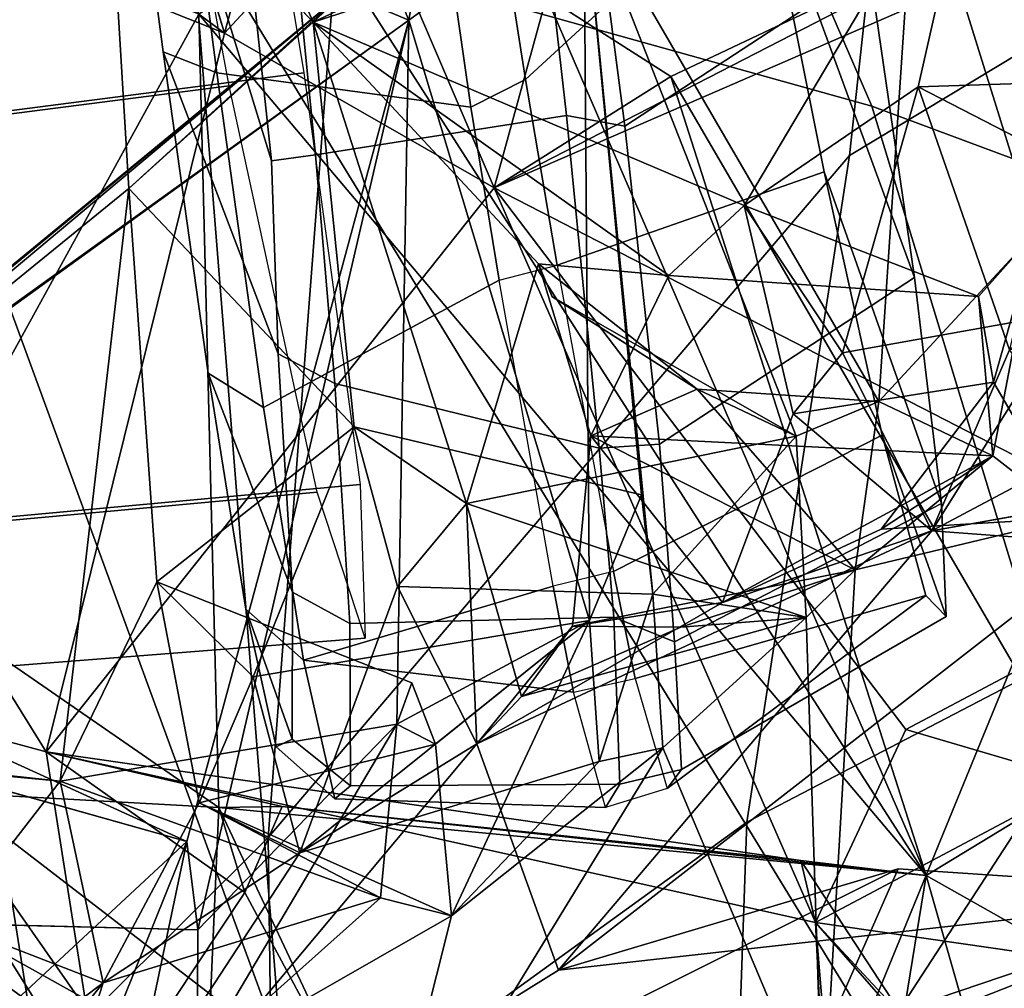
# Model space of a CAD drawing. Units: inches. Extents: x -14.5 to 10.7, y -12.9 to 12.9.
# Drawn here: x -6.8 to -6.2, y -7.5 to -6.8 of the extents above; entities that cross this region are included whole.
import ezdxf

# ---------------------------------------------------------------- set-up
doc = ezdxf.new("R2010")
doc.units = ezdxf.units.IN
doc.header["$MEASUREMENT"] = 0
for name, color, linetype in [('SEAT-BACK', 5, 'Continuous'), ('SEAT-BACKFABRIC', 5, 'Continuous'), ('SEAT-FABRICTRIM', 5, 'Continuous'), ('SEAT-FRAME', 5, 'Continuous'), ('SEAT-KNOBS', 5, 'Continuous')]:
    doc.layers.add(name, color=color, linetype=linetype)

msp = doc.modelspace()

# ---------------------------------------------------------------- linework, layer by layer
at = {"layer": 'SEAT-BACK'}
for points in [[(-6.74675, -6.70267, 30.00499), (-6.74675, -6.70267, 30.00499), (-6.94871, -6.52667, 30.44624), (-7.34363, -6.83565, 31.66635)], [(-6.68912, -6.81997, 20.76316), (-6.68912, -6.81997, 20.76316), (-6.89333, -7.19166, 19.99427), (-7.14821, -6.52491, 19.88296)], [(-6.67224, -6.83244, 20.97919), (-6.67224, -6.83244, 20.97919), (-6.61992, -6.6419, 21.22322), (-6.75803, -6.54853, 20.95905)], [(-6.50847, -6.56881, 29.30051), (-6.50847, -6.56881, 29.30051), (-6.61586, -6.67081, 29.6512), (-6.55091, -6.82388, 29.63961)], [(-6.55091, -6.82388, 29.63961), (-6.55091, -6.82388, 29.63961), (-6.43572, -6.74114, 29.25097), (-6.50847, -6.56881, 29.30051)], [(-6.7895, -7.30507, 20.43959), (-6.7895, -7.30507, 20.43959), (-6.67224, -6.83244, 20.97919), (-7.21685, -6.61553, 19.89773)], [(-6.67224, -6.83244, 20.97919), (-6.67224, -6.83244, 20.97919), (-6.68912, -6.81997, 20.76316), (-7.21685, -6.61553, 19.89773)], [(-6.7895, -7.30507, 20.43959), (-6.7895, -7.30507, 20.43959), (-7.21685, -6.61553, 19.89773), (-6.92146, -7.2694, 20.18282)], [(-6.21757, -6.71052, 28.58845), (-6.21757, -6.71052, 28.58845), (-5.98371, -6.96223, 27.97996), (-5.97852, -6.63559, 27.78216)], [(-6.67224, -6.83244, 20.97919), (-6.67224, -6.83244, 20.97919), (-6.49475, -6.93414, 21.36188), (-6.61992, -6.6419, 21.22322)], [(-6.49475, -6.93414, 21.36188), (-6.49475, -6.93414, 21.36188), (-6.46034, -6.8087, 21.2632), (-6.61992, -6.6419, 21.22322)], [(-6.43572, -6.74114, 29.25097), (-6.43572, -6.74114, 29.25097), (-6.61378, -6.82526, 29.23043), (-6.68668, -6.65648, 29.33179)], [(-7.09082, -7.09298, 31.17414), (-7.09082, -7.09298, 31.17414), (-6.91928, -6.66058, 30.00211), (-6.74675, -6.70267, 30.00499)], [(-6.59393, -6.80568, 29.657), (-6.59393, -6.80568, 29.657), (-6.55091, -6.82388, 29.63961), (-6.61586, -6.67081, 29.6512)], [(-6.59393, -6.80568, 29.657), (-6.59393, -6.80568, 29.657), (-6.7504, -6.67957, 29.51702), (-6.73516, -6.9347, 29.63711)], [(-6.61378, -6.82526, 29.23043), (-6.61378, -6.82526, 29.23043), (-6.73516, -6.9347, 29.63711), (-6.7504, -6.67957, 29.51702)], [(-6.17379, -6.68188, 27.75443), (-6.17379, -6.68188, 27.75443), (-6.33039, -6.94592, 28.42418), (-6.61378, -6.82526, 29.23043)], [(-6.17379, -6.68188, 27.75443), (-6.17379, -6.68188, 27.75443), (-6.61378, -6.82526, 29.23043), (-6.50651, -6.72491, 29.21289)], [(-6.33039, -6.94592, 28.42418), (-6.33039, -6.94592, 28.42418), (-6.17379, -6.68188, 27.75443), (-6.21598, -6.86784, 27.99887)], [(-6.17379, -6.68188, 27.75443), (-6.17379, -6.68188, 27.75443), (-6.11496, -6.86443, 27.64544), (-6.21598, -6.86784, 27.99887)], [(-6.11496, -6.86443, 27.64544), (-6.11496, -6.86443, 27.64544), (-6.17379, -6.68188, 27.75443), (-6.05036, -6.69615, 27.27723)], [(-6.74675, -6.70267, 30.00499), (-6.74675, -6.70267, 30.00499), (-7.34363, -6.83565, 31.66635), (-7.09082, -7.09298, 31.17414)], [(-6.49475, -6.93414, 21.36188), (-6.49475, -6.93414, 21.36188), (-6.12521, -6.77343, 22.46278), (-6.04869, -6.70477, 22.40388)], [(-6.04869, -6.70477, 22.40388), (-6.04869, -6.70477, 22.40388), (-6.3787, -6.86103, 21.44122), (-6.49475, -6.93414, 21.36188)], [(-6.3787, -6.86103, 21.44122), (-6.3787, -6.86103, 21.44122), (-6.04869, -6.70477, 22.40388), (-6.10843, -7.3244, 21.70071)], [(-6.21757, -6.71052, 28.58845), (-6.21757, -6.71052, 28.58845), (-6.43572, -6.74114, 29.25097), (-6.2419, -7.07469, 28.82024)], [(-6.21757, -6.71052, 28.58845), (-6.21757, -6.71052, 28.58845), (-6.2419, -7.07469, 28.82024), (-6.13878, -6.96349, 28.48728)], [(-6.21757, -6.71052, 28.58845), (-6.21757, -6.71052, 28.58845), (-6.03503, -7.00147, 28.12471), (-5.98371, -6.96223, 27.97996)], [(-6.13878, -6.96349, 28.48728), (-6.13878, -6.96349, 28.48728), (-6.03503, -7.00147, 28.12471), (-6.21757, -6.71052, 28.58845)], [(-6.61378, -6.82526, 29.23043), (-6.61378, -6.82526, 29.23043), (-6.43572, -6.74114, 29.25097), (-6.50651, -6.72491, 29.21289)], [(-6.43214, -7.21882, 29.37454), (-6.43214, -7.21882, 29.37454), (-6.43572, -6.74114, 29.25097), (-6.55091, -6.82388, 29.63961)], [(-6.43572, -6.74114, 29.25097), (-6.43572, -6.74114, 29.25097), (-6.39035, -7.20143, 29.22958), (-6.29622, -7.09749, 28.94611)], [(-6.43214, -7.21882, 29.37454), (-6.43214, -7.21882, 29.37454), (-6.39795, -7.13602, 29.30223), (-6.43572, -6.74114, 29.25097)], [(-6.2419, -7.07469, 28.82024), (-6.2419, -7.07469, 28.82024), (-6.43572, -6.74114, 29.25097), (-6.29622, -7.09749, 28.94611)], [(-6.39035, -7.20143, 29.22958), (-6.39035, -7.20143, 29.22958), (-6.43572, -6.74114, 29.25097), (-6.39795, -7.13602, 29.30223)], [(-6.68912, -6.81997, 20.76316), (-6.68912, -6.81997, 20.76316), (-6.60937, -6.76443, 20.91984), (-6.21075, -7.38646, 21.38272)], [(-6.60937, -6.76443, 20.91984), (-6.60937, -6.76443, 20.91984), (-6.68912, -6.81997, 20.76316), (-6.67224, -6.83244, 20.97919)], [(-6.46034, -6.8087, 21.2632), (-6.46034, -6.8087, 21.2632), (-6.21075, -7.38646, 21.38272), (-6.60937, -6.76443, 20.91984)], [(-6.12521, -6.77343, 22.46278), (-6.12521, -6.77343, 22.46278), (-6.49475, -6.93414, 21.36188), (-6.01629, -7.18036, 22.40847)], [(-6.59393, -6.80568, 29.657), (-6.59393, -6.80568, 29.657), (-6.73516, -6.9347, 29.63711), (-7.16928, -7.28806, 31.04149)], [(-6.59393, -6.80568, 29.657), (-6.59393, -6.80568, 29.657), (-7.16928, -7.28806, 31.04149), (-7.06721, -7.19507, 31.15168)], [(-6.55091, -6.82388, 29.63961), (-6.55091, -6.82388, 29.63961), (-6.59393, -6.80568, 29.657), (-7.0674, -7.19704, 31.09739)], [(-6.59393, -6.80568, 29.657), (-6.59393, -6.80568, 29.657), (-7.06721, -7.19507, 31.15168), (-7.0674, -7.19704, 31.09739)], [(-6.46034, -6.8087, 21.2632), (-6.46034, -6.8087, 21.2632), (-6.49475, -6.93414, 21.36188), (-6.3787, -6.86103, 21.44122)], [(-6.3787, -6.86103, 21.44122), (-6.3787, -6.86103, 21.44122), (-6.21075, -7.38646, 21.38272), (-6.46034, -6.8087, 21.2632)], [(-6.55091, -6.82388, 29.63961), (-6.55091, -6.82388, 29.63961), (-7.0674, -7.19704, 31.09739), (-7.06721, -7.19507, 31.15168)], [(-6.69698, -7.36396, 30.20952), (-6.69698, -7.36396, 30.20952), (-6.55091, -6.82388, 29.63961), (-7.06721, -7.19507, 31.15168)], [(-6.89333, -7.19166, 19.99427), (-6.89333, -7.19166, 19.99427), (-6.68912, -6.81997, 20.76316), (-6.67597, -7.34171, 20.34627)], [(-6.61378, -6.82526, 29.23043), (-6.61378, -6.82526, 29.23043), (-6.58684, -7.09132, 29.25243), (-6.73516, -6.9347, 29.63711)], [(-6.55091, -6.82388, 29.63961), (-6.55091, -6.82388, 29.63961), (-6.69698, -7.36396, 30.20952), (-6.68975, -7.42216, 30.13036)], [(-6.68975, -7.42216, 30.13036), (-6.68975, -7.42216, 30.13036), (-6.55881, -7.28685, 29.7579), (-6.55091, -6.82388, 29.63961)], [(-6.21075, -7.38646, 21.38272), (-6.21075, -7.38646, 21.38272), (-6.67597, -7.34171, 20.34627), (-6.68912, -6.81997, 20.76316)], [(-6.46563, -6.98411, 28.81685), (-6.46563, -6.98411, 28.81685), (-6.51297, -7.14183, 28.98604), (-6.61378, -6.82526, 29.23043)], [(-6.37997, -6.99193, 28.55216), (-6.37997, -6.99193, 28.55216), (-6.46563, -6.98411, 28.81685), (-6.61378, -6.82526, 29.23043)], [(-6.58684, -7.09132, 29.25243), (-6.58684, -7.09132, 29.25243), (-6.61378, -6.82526, 29.23043), (-6.51297, -7.14183, 28.98604)], [(-6.33039, -6.94592, 28.42418), (-6.33039, -6.94592, 28.42418), (-6.37997, -6.99193, 28.55216), (-6.61378, -6.82526, 29.23043)], [(-6.43214, -7.21882, 29.37454), (-6.43214, -7.21882, 29.37454), (-6.55091, -6.82388, 29.63961), (-6.55881, -7.28685, 29.7579)], [(-6.7895, -7.30507, 20.43959), (-6.7895, -7.30507, 20.43959), (-6.49475, -6.93414, 21.36188), (-6.67224, -6.83244, 20.97919)], [(-6.10843, -7.3244, 21.70071), (-6.10843, -7.3244, 21.70071), (-6.21075, -7.38646, 21.38272), (-6.3787, -6.86103, 21.44122)], [(-6.33039, -6.94592, 28.42418), (-6.33039, -6.94592, 28.42418), (-6.21598, -6.86784, 27.99887), (-6.26565, -7.04265, 28.15692)], [(-6.15583, -7.0407, 27.89957), (-6.15583, -7.0407, 27.89957), (-6.21598, -6.86784, 27.99887), (-6.11496, -6.86443, 27.64544)], [(-6.15583, -7.0407, 27.89957), (-6.15583, -7.0407, 27.89957), (-6.05371, -6.9513, 28.05224), (-6.21598, -6.86784, 27.99887)], [(-6.78024, -7.32445, 29.80752), (-6.78024, -7.32445, 29.80752), (-7.16928, -7.28806, 31.04149), (-6.73516, -6.9347, 29.63711)], [(-6.49475, -6.93414, 21.36188), (-6.49475, -6.93414, 21.36188), (-6.7895, -7.30507, 20.43959), (-6.28336, -7.41739, 21.56982)], [(-6.73516, -6.9347, 29.63711), (-6.73516, -6.9347, 29.63711), (-6.71663, -7.19328, 29.65766), (-6.78024, -7.32445, 29.80752)], [(-6.71663, -7.19328, 29.65766), (-6.71663, -7.19328, 29.65766), (-6.73516, -6.9347, 29.63711), (-6.58684, -7.09132, 29.25243)], [(-6.01629, -7.18036, 22.40847), (-6.01629, -7.18036, 22.40847), (-6.49475, -6.93414, 21.36188), (-6.22395, -7.29042, 21.7506)], [(-6.22395, -7.29042, 21.7506), (-6.22395, -7.29042, 21.7506), (-6.49475, -6.93414, 21.36188), (-6.28336, -7.41739, 21.56982)], [(-6.17616, -7.00565, 28.47642), (-6.17616, -7.00565, 28.47642), (-6.37997, -6.99193, 28.55216), (-6.33039, -6.94592, 28.42418)], [(-6.26565, -7.04265, 28.15692), (-6.26565, -7.04265, 28.15692), (-6.29814, -7.08287, 28.28246), (-6.33039, -6.94592, 28.42418)], [(-6.2419, -7.07469, 28.82024), (-6.2419, -7.07469, 28.82024), (-6.16673, -7.11045, 28.54847), (-6.13878, -6.96349, 28.48728)], [(-6.13878, -6.96349, 28.48728), (-6.13878, -6.96349, 28.48728), (-6.17616, -7.00565, 28.47642), (-6.16638, -7.06202, 28.39537)], [(-6.16673, -7.11045, 28.54847), (-6.16673, -7.11045, 28.54847), (-6.17616, -7.00565, 28.47642), (-6.13878, -6.96349, 28.48728)], [(-6.13878, -6.96349, 28.48728), (-6.13878, -6.96349, 28.48728), (-6.16638, -7.06202, 28.39537), (-6.11443, -7.15116, 28.41053)], [(-6.36139, -7.06653, 28.86672), (-6.36139, -7.06653, 28.86672), (-6.45647, -7.00578, 28.83633), (-6.46563, -6.98411, 28.81685)], [(-6.46563, -6.98411, 28.81685), (-6.46563, -6.98411, 28.81685), (-6.37997, -6.99193, 28.55216), (-6.4313, -7.09733, 28.63145)], [(-6.4313, -7.09733, 28.63145), (-6.4313, -7.09733, 28.63145), (-6.36139, -7.06653, 28.86672), (-6.46563, -6.98411, 28.81685)], [(-6.45698, -7.00577, 28.83794), (-6.45698, -7.00577, 28.83794), (-6.36139, -7.06653, 28.86672), (-6.29622, -7.09749, 28.94611)], [(-6.09194, -7.16822, 27.58361), (-6.09194, -7.16822, 27.58361), (-6.20705, -7.15972, 28.00449), (-6.12778, -7.03352, 27.72168)], [(-6.20705, -7.15972, 28.00449), (-6.20705, -7.15972, 28.00449), (-6.15583, -7.0407, 27.89957), (-6.12778, -7.03352, 27.72168)], [(-6.29814, -7.08287, 28.28246), (-6.29814, -7.08287, 28.28246), (-6.26565, -7.04265, 28.15692), (-6.20705, -7.15972, 28.00449)], [(-6.20705, -7.15972, 28.00449), (-6.20705, -7.15972, 28.00449), (-6.1059, -7.10603, 28.03155), (-6.15583, -7.0407, 27.89957)], [(-6.11443, -7.15116, 28.41053), (-6.11443, -7.15116, 28.41053), (-6.16638, -7.06202, 28.39537), (-6.24024, -7.15878, 28.45603)], [(-6.25741, -7.18539, 28.82162), (-6.25741, -7.18539, 28.82162), (-6.36139, -7.06653, 28.86672), (-6.4313, -7.09733, 28.63145)], [(-6.36139, -7.06653, 28.86672), (-6.36139, -7.06653, 28.86672), (-6.2419, -7.07469, 28.82024), (-6.29622, -7.09749, 28.94611)], [(-6.36139, -7.06653, 28.86672), (-6.36139, -7.06653, 28.86672), (-6.25741, -7.18539, 28.82162), (-6.2419, -7.07469, 28.82024)], [(-6.2419, -7.07469, 28.82024), (-6.2419, -7.07469, 28.82024), (-6.25741, -7.18539, 28.82162), (-6.16673, -7.11045, 28.54847)], [(-6.29814, -7.08287, 28.28246), (-6.29814, -7.08287, 28.28246), (-6.20705, -7.15972, 28.00449), (-6.34456, -7.20683, 28.43364)], [(-6.58684, -7.09132, 29.25243), (-6.58684, -7.09132, 29.25243), (-6.65337, -7.25587, 29.3942), (-6.71663, -7.19328, 29.65766)], [(-6.51297, -7.14183, 28.98604), (-6.51297, -7.14183, 28.98604), (-6.55831, -7.19646, 29.10184), (-6.58684, -7.09132, 29.25243)], [(-6.44327, -7.22256, 28.70923), (-6.44327, -7.22256, 28.70923), (-6.4313, -7.09733, 28.63145), (-6.34456, -7.20683, 28.43364)], [(-6.25741, -7.18539, 28.82162), (-6.25741, -7.18539, 28.82162), (-6.4313, -7.09733, 28.63145), (-6.44327, -7.22256, 28.70923)], [(-6.34456, -7.20683, 28.43364), (-6.34456, -7.20683, 28.43364), (-6.4313, -7.09733, 28.63145), (-6.16673, -7.11045, 28.54847)], [(-6.51297, -7.14183, 28.98604), (-6.51297, -7.14183, 28.98604), (-6.29622, -7.09749, 28.94611), (-6.28951, -7.21683, 28.92774)], [(-6.39035, -7.20143, 29.22958), (-6.39035, -7.20143, 29.22958), (-6.28951, -7.21683, 28.92774), (-6.29622, -7.09749, 28.94611)], [(-6.1059, -7.10603, 28.03155), (-6.1059, -7.10603, 28.03155), (-6.20705, -7.15972, 28.00449), (-5.99927, -7.12301, 28.03911)], [(-6.34456, -7.20683, 28.43364), (-6.34456, -7.20683, 28.43364), (-6.16673, -7.11045, 28.54847), (-6.24024, -7.15878, 28.45603)], [(-6.11443, -7.15116, 28.41053), (-6.11443, -7.15116, 28.41053), (-6.16673, -7.11045, 28.54847), (-6.25741, -7.18539, 28.82162)], [(-6.11443, -7.15116, 28.41053), (-6.11443, -7.15116, 28.41053), (-6.24024, -7.15878, 28.45603), (-6.16673, -7.11045, 28.54847)], [(-6.11443, -7.15116, 28.41053), (-6.11443, -7.15116, 28.41053), (-6.27864, -7.55207, 28.7359), (-5.99927, -7.12301, 28.03911)], [(-5.81546, -7.41893, 27.40728), (-5.81546, -7.41893, 27.40728), (-5.99927, -7.12301, 28.03911), (-6.27864, -7.55207, 28.7359)], [(-6.55831, -7.19646, 29.10184), (-6.55831, -7.19646, 29.10184), (-6.51297, -7.14183, 28.98604), (-6.50618, -7.29988, 28.8493)], [(-6.47688, -7.26868, 28.8344), (-6.47688, -7.26868, 28.8344), (-6.51297, -7.14183, 28.98604), (-6.28951, -7.21683, 28.92774)], [(-6.47688, -7.26868, 28.8344), (-6.47688, -7.26868, 28.8344), (-6.50618, -7.29988, 28.8493), (-6.51297, -7.14183, 28.98604)], [(-6.27864, -7.55207, 28.7359), (-6.27864, -7.55207, 28.7359), (-6.11443, -7.15116, 28.41053), (-6.25741, -7.18539, 28.82162)], [(-6.45248, -7.44877, 28.43869), (-6.45248, -7.44877, 28.43869), (-6.50618, -7.29988, 28.8493), (-6.20705, -7.15972, 28.00449)], [(-6.20705, -7.15972, 28.00449), (-6.20705, -7.15972, 28.00449), (-6.50618, -7.29988, 28.8493), (-6.34456, -7.20683, 28.43364)], [(-6.20705, -7.15972, 28.00449), (-6.20705, -7.15972, 28.00449), (-6.09194, -7.16822, 27.58361), (-6.45248, -7.44877, 28.43869)], [(-5.99708, -7.39764, 26.99439), (-5.99708, -7.39764, 26.99439), (-6.45248, -7.44877, 28.43869), (-6.09194, -7.16822, 27.58361)], [(-7.14658, -7.17887, 19.3848), (-7.14658, -7.17887, 19.3848), (-6.89991, -7.38763, 19.9003), (-6.70736, -8.06357, 19.86364)], [(-7.14658, -7.17887, 19.3848), (-7.14658, -7.17887, 19.3848), (-6.70736, -8.06357, 19.86364), (-6.82203, -7.99179, 19.74575)], [(-6.22395, -7.29042, 21.7506), (-6.22395, -7.29042, 21.7506), (-6.10843, -7.3244, 21.70071), (-6.01629, -7.18036, 22.40847)], [(-6.44327, -7.22256, 28.70923), (-6.44327, -7.22256, 28.70923), (-6.37198, -7.22304, 28.8602), (-6.25741, -7.18539, 28.82162)], [(-6.28951, -7.21683, 28.92774), (-6.28951, -7.21683, 28.92774), (-6.25741, -7.18539, 28.82162), (-6.37198, -7.22304, 28.8602)], [(-6.25741, -7.18539, 28.82162), (-6.25741, -7.18539, 28.82162), (-6.28951, -7.21683, 28.92774), (-6.27864, -7.55207, 28.7359)], [(-6.89333, -7.19166, 19.99427), (-6.89333, -7.19166, 19.99427), (-6.67597, -7.34171, 20.34627), (-6.8233, -7.3335, 20.06404)], [(-6.65337, -7.25587, 29.3942), (-6.65337, -7.25587, 29.3942), (-6.68877, -7.33874, 29.52267), (-6.71663, -7.19328, 29.65766)], [(-6.83984, -7.49676, 30.63939), (-6.83984, -7.49676, 30.63939), (-6.69698, -7.36396, 30.20952), (-7.06721, -7.19507, 31.15168)], [(-6.55831, -7.19646, 29.10184), (-6.55831, -7.19646, 29.10184), (-6.50618, -7.29988, 28.8493), (-6.62262, -7.37162, 29.21391)], [(-6.44327, -7.22256, 28.70923), (-6.44327, -7.22256, 28.70923), (-6.34456, -7.20683, 28.43364), (-6.50618, -7.29988, 28.8493)], [(-6.38393, -7.30238, 29.22756), (-6.38393, -7.30238, 29.22756), (-6.39035, -7.20143, 29.22958), (-6.42574, -7.31148, 29.33233)], [(-6.38393, -7.30238, 29.22756), (-6.38393, -7.30238, 29.22756), (-6.28951, -7.21683, 28.92774), (-6.39035, -7.20143, 29.22958)], [(-6.62262, -7.37162, 29.21391), (-6.62262, -7.37162, 29.21391), (-6.65337, -7.25587, 29.3942), (-6.43214, -7.21882, 29.37454)], [(-6.42574, -7.31148, 29.33233), (-6.42574, -7.31148, 29.33233), (-6.62262, -7.37162, 29.21391), (-6.43214, -7.21882, 29.37454)], [(-6.43214, -7.21882, 29.37454), (-6.43214, -7.21882, 29.37454), (-6.55881, -7.28685, 29.7579), (-6.53333, -7.30017, 29.64294)], [(-6.52289, -7.41288, 29.63788), (-6.52289, -7.41288, 29.63788), (-6.43214, -7.21882, 29.37454), (-6.53333, -7.30017, 29.64294)], [(-6.42574, -7.31148, 29.33233), (-6.42574, -7.31148, 29.33233), (-6.43214, -7.21882, 29.37454), (-6.52289, -7.41288, 29.63788)], [(-6.37198, -7.22304, 28.8602), (-6.37198, -7.22304, 28.8602), (-6.47688, -7.26868, 28.8344), (-6.28951, -7.21683, 28.92774)], [(-6.27864, -7.55207, 28.7359), (-6.27864, -7.55207, 28.7359), (-6.28951, -7.21683, 28.92774), (-6.38393, -7.30238, 29.22756)], [(-6.44327, -7.22256, 28.70923), (-6.44327, -7.22256, 28.70923), (-6.50618, -7.29988, 28.8493), (-6.47688, -7.26868, 28.8344)], [(-6.44327, -7.22256, 28.70923), (-6.44327, -7.22256, 28.70923), (-6.47688, -7.26868, 28.8344), (-6.37198, -7.22304, 28.8602)], [(-6.68877, -7.33874, 29.52267), (-6.68877, -7.33874, 29.52267), (-6.65337, -7.25587, 29.3942), (-6.62262, -7.37162, 29.21391)], [(-6.55881, -7.28685, 29.7579), (-6.55881, -7.28685, 29.7579), (-6.54885, -7.25982, 29.69734), (-6.53333, -7.30017, 29.64294)], [(-6.91847, -7.46423, 20.04688), (-6.91847, -7.46423, 20.04688), (-6.75251, -7.53905, 20.36875), (-6.92146, -7.2694, 20.18282)], [(-6.75251, -7.53905, 20.36875), (-6.75251, -7.53905, 20.36875), (-6.7895, -7.30507, 20.43959), (-6.92146, -7.2694, 20.18282)], [(-7.16928, -7.28806, 31.04149), (-7.16928, -7.28806, 31.04149), (-6.78024, -7.32445, 29.80752), (-6.87513, -7.31401, 30.15021)], [(-6.55881, -7.28685, 29.7579), (-6.55881, -7.28685, 29.7579), (-6.56958, -7.40103, 29.75113), (-6.78024, -7.32445, 29.80752)], [(-6.69013, -7.50866, 30.12852), (-6.69013, -7.50866, 30.12852), (-6.56958, -7.40103, 29.75113), (-6.55881, -7.28685, 29.7579)], [(-6.68975, -7.42216, 30.13036), (-6.68975, -7.42216, 30.13036), (-6.69013, -7.50866, 30.12852), (-6.55881, -7.28685, 29.7579)], [(-6.28336, -7.41739, 21.56982), (-6.28336, -7.41739, 21.56982), (-6.10843, -7.3244, 21.70071), (-6.22395, -7.29042, 21.7506)], [(-6.82454, -7.6799, 29.41399), (-6.82454, -7.6799, 29.41399), (-6.50618, -7.29988, 28.8493), (-6.45248, -7.44877, 28.43869)], [(-6.62262, -7.37162, 29.21391), (-6.62262, -7.37162, 29.21391), (-6.50618, -7.29988, 28.8493), (-6.82454, -7.6799, 29.41399)], [(-6.68877, -7.33874, 29.52267), (-6.68877, -7.33874, 29.52267), (-6.52289, -7.41288, 29.63788), (-6.53333, -7.30017, 29.64294)], [(-6.27864, -7.55207, 28.7359), (-6.27864, -7.55207, 28.7359), (-6.38393, -7.30238, 29.22756), (-6.57264, -7.61093, 29.70663)], [(-6.52289, -7.41288, 29.63788), (-6.52289, -7.41288, 29.63788), (-6.57264, -7.61093, 29.70663), (-6.38393, -7.30238, 29.22756)], [(-6.38393, -7.30238, 29.22756), (-6.38393, -7.30238, 29.22756), (-6.42574, -7.31148, 29.33233), (-6.52289, -7.41288, 29.63788)], [(-6.7895, -7.30507, 20.43959), (-6.7895, -7.30507, 20.43959), (-6.29314, -7.37652, 21.2581), (-6.28336, -7.41739, 21.56982)], [(-6.29314, -7.37652, 21.2581), (-6.29314, -7.37652, 21.2581), (-6.7895, -7.30507, 20.43959), (-6.63418, -7.3411, 20.50218)], [(-6.7895, -7.30507, 20.43959), (-6.7895, -7.30507, 20.43959), (-6.75251, -7.53905, 20.36875), (-6.65888, -7.39769, 20.39308)], [(-6.65888, -7.39769, 20.39308), (-6.65888, -7.39769, 20.39308), (-6.63418, -7.3411, 20.50218), (-6.7895, -7.30507, 20.43959)], [(-6.9393, -7.3678, 30.28505), (-6.9393, -7.3678, 30.28505), (-6.87513, -7.31401, 30.15021), (-6.73002, -7.52177, 30.24582)], [(-6.69698, -7.36396, 30.20952), (-6.69698, -7.36396, 30.20952), (-6.73002, -7.52177, 30.24582), (-6.87513, -7.31401, 30.15021)], [(-6.87513, -7.31401, 30.15021), (-6.87513, -7.31401, 30.15021), (-6.78024, -7.32445, 29.80752), (-6.85286, -7.41801, 29.99925)], [(-6.78024, -7.32445, 29.80752), (-6.78024, -7.32445, 29.80752), (-6.75203, -7.45699, 29.65376), (-6.85286, -7.41801, 29.99925)], [(-6.56958, -7.40103, 29.75113), (-6.56958, -7.40103, 29.75113), (-6.75203, -7.45699, 29.65376), (-6.78024, -7.32445, 29.80752)], [(-6.11201, -7.44215, 21.63471), (-6.11201, -7.44215, 21.63471), (-6.10843, -7.3244, 21.70071), (-6.28336, -7.41739, 21.56982)], [(-6.21075, -7.38646, 21.38272), (-6.21075, -7.38646, 21.38272), (-6.10843, -7.3244, 21.70071), (-6.11201, -7.44215, 21.63471)], [(-6.89991, -7.38763, 19.9003), (-6.89991, -7.38763, 19.9003), (-6.8233, -7.3335, 20.06404), (-6.70736, -8.06357, 19.86364)], [(-6.8233, -7.3335, 20.06404), (-6.8233, -7.3335, 20.06404), (-6.67597, -7.34171, 20.34627), (-6.70736, -8.06357, 19.86364)], [(-6.56958, -7.40103, 29.75113), (-6.56958, -7.40103, 29.75113), (-6.68877, -7.33874, 29.52267), (-6.75203, -7.45699, 29.65376)], [(-6.68877, -7.33874, 29.52267), (-6.68877, -7.33874, 29.52267), (-6.62262, -7.37162, 29.21391), (-6.75203, -7.45699, 29.65376)], [(-6.58295, -7.53889, 20.46207), (-6.58295, -7.53889, 20.46207), (-6.70736, -8.06357, 19.86364), (-6.67597, -7.34171, 20.34627)], [(-6.52289, -7.41288, 29.63788), (-6.52289, -7.41288, 29.63788), (-6.68877, -7.33874, 29.52267), (-6.56958, -7.40103, 29.75113)], [(-6.63418, -7.3411, 20.50218), (-6.63418, -7.3411, 20.50218), (-6.67597, -7.34171, 20.34627), (-6.21075, -7.38646, 21.38272)], [(-6.63418, -7.3411, 20.50218), (-6.63418, -7.3411, 20.50218), (-6.65888, -7.39769, 20.39308), (-6.67597, -7.34171, 20.34627)], [(-6.67597, -7.34171, 20.34627), (-6.67597, -7.34171, 20.34627), (-6.65888, -7.39769, 20.39308), (-6.58295, -7.53889, 20.46207)], [(-6.63418, -7.3411, 20.50218), (-6.63418, -7.3411, 20.50218), (-6.21075, -7.38646, 21.38272), (-6.29314, -7.37652, 21.2581)], [(-6.9393, -7.3678, 30.28505), (-6.9393, -7.3678, 30.28505), (-6.73002, -7.52177, 30.24582), (-6.91336, -7.57837, 30.14614)], [(-6.69698, -7.36396, 30.20952), (-6.69698, -7.36396, 30.20952), (-6.83984, -7.49676, 30.63939), (-6.80732, -7.63861, 30.52118)], [(-6.80732, -7.63861, 30.52118), (-6.80732, -7.63861, 30.52118), (-6.73002, -7.52177, 30.24582), (-6.69698, -7.36396, 30.20952)], [(-6.75203, -7.45699, 29.65376), (-6.75203, -7.45699, 29.65376), (-6.62262, -7.37162, 29.21391), (-6.82454, -7.6799, 29.41399)], [(-6.82454, -7.6799, 29.41399), (-6.82454, -7.6799, 29.41399), (-6.22908, -7.38208, 27.75105), (-6.27779, -7.49244, 27.73319)], [(-6.45248, -7.44877, 28.43869), (-6.45248, -7.44877, 28.43869), (-6.22908, -7.38208, 27.75105), (-6.82454, -7.6799, 29.41399)], [(-6.22908, -7.38208, 27.75105), (-6.22908, -7.38208, 27.75105), (-6.45248, -7.44877, 28.43869), (-5.99708, -7.39764, 26.99439)], [(-6.28336, -7.41739, 21.56982), (-6.28336, -7.41739, 21.56982), (-6.29314, -7.37652, 21.2581), (-6.22573, -7.47941, 21.37442)], [(-6.21075, -7.38646, 21.38272), (-6.21075, -7.38646, 21.38272), (-6.22573, -7.47941, 21.37442), (-6.29314, -7.37652, 21.2581)], [(-6.27779, -7.49244, 27.73319), (-6.27779, -7.49244, 27.73319), (-6.22908, -7.38208, 27.75105), (-5.99708, -7.39764, 26.99439)], [(-6.15134, -7.59419, 21.34777), (-6.15134, -7.59419, 21.34777), (-6.22573, -7.47941, 21.37442), (-6.21075, -7.38646, 21.38272)], [(-6.15134, -7.59419, 21.34777), (-6.15134, -7.59419, 21.34777), (-6.21075, -7.38646, 21.38272), (-6.11201, -7.44215, 21.63471)], [(-6.65888, -7.39769, 20.39308), (-6.65888, -7.39769, 20.39308), (-6.75251, -7.53905, 20.36875), (-6.58295, -7.53889, 20.46207)], [(-6.56958, -7.40103, 29.75113), (-6.56958, -7.40103, 29.75113), (-6.69013, -7.50866, 30.12852), (-6.52289, -7.41288, 29.63788)], [(-5.59166, -7.92764, 25.0688), (-5.59166, -7.92764, 25.0688), (-6.27779, -7.49244, 27.73319), (-5.99708, -7.39764, 26.99439)], [(-6.69013, -7.50866, 30.12852), (-6.69013, -7.50866, 30.12852), (-6.57264, -7.61093, 29.70663), (-6.52289, -7.41288, 29.63788)], [(-6.75203, -7.45699, 29.65376), (-6.75203, -7.45699, 29.65376), (-6.91336, -7.57837, 30.14614), (-6.85286, -7.41801, 29.99925)], [(-6.85286, -7.41801, 29.99925), (-6.85286, -7.41801, 29.99925), (-6.91336, -7.57837, 30.14614), (-6.69013, -7.50866, 30.12852)], [(-6.85286, -7.41801, 29.99925), (-6.85286, -7.41801, 29.99925), (-6.69013, -7.50866, 30.12852), (-6.68975, -7.42216, 30.13036)], [(-6.26493, -7.64283, 21.42462), (-6.26493, -7.64283, 21.42462), (-6.28336, -7.41739, 21.56982), (-6.27979, -7.49324, 21.46355)], [(-6.28336, -7.41739, 21.56982), (-6.28336, -7.41739, 21.56982), (-6.26493, -7.64283, 21.42462), (-6.2234, -7.48604, 21.60488)], [(-6.28336, -7.41739, 21.56982), (-6.28336, -7.41739, 21.56982), (-6.2234, -7.48604, 21.60488), (-6.11201, -7.44215, 21.63471)], [(-6.28336, -7.41739, 21.56982), (-6.28336, -7.41739, 21.56982), (-6.22573, -7.47941, 21.37442), (-6.27979, -7.49324, 21.46355)], [(-6.21838, -7.69602, 28.65664), (-6.21838, -7.69602, 28.65664), (-5.81546, -7.41893, 27.40728), (-6.27864, -7.55207, 28.7359)], [(-5.81546, -7.41893, 27.40728), (-5.81546, -7.41893, 27.40728), (-6.21838, -7.69602, 28.65664), (-5.74541, -7.62195, 27.21447)], [(-7.30402, -7.70582, 19.23362), (-7.30402, -7.70582, 19.23362), (-6.73201, -7.85273, 20.29611), (-7.46987, -7.4424, 18.9788)], [(-7.46987, -7.4424, 18.9788), (-7.46987, -7.4424, 18.9788), (-6.73201, -7.85273, 20.29611), (-6.99879, -7.47415, 19.8903)], [(-6.11201, -7.44215, 21.63471), (-6.11201, -7.44215, 21.63471), (-6.2234, -7.48604, 21.60488), (-6.11296, -7.64298, 21.80197)], [(-6.75203, -7.45699, 29.65376), (-6.75203, -7.45699, 29.65376), (-7.25636, -8.08233, 30.65452), (-6.91336, -7.57837, 30.14614)], [(-7.25636, -8.08233, 30.65452), (-7.25636, -8.08233, 30.65452), (-6.75203, -7.45699, 29.65376), (-6.82454, -7.6799, 29.41399)]]:
    msp.add_3dface(points, dxfattribs=at)
for points, invisible_edges in [([(-6.67224, -6.83244, 20.97919), (-6.67224, -6.83244, 20.97919), (-6.75803, -6.54853, 20.95905), (-6.65602, -6.55281, 20.89708)], 9), ([(-6.67224, -6.83244, 20.97919), (-6.67224, -6.83244, 20.97919), (-6.65602, -6.55281, 20.89708), (-6.60937, -6.76443, 20.91984)], 2), ([(-6.68668, -6.65648, 29.33179), (-6.68668, -6.65648, 29.33179), (-6.61378, -6.82526, 29.23043), (-6.7504, -6.67957, 29.51702)], 9), ([(-6.03503, -7.00147, 28.12471), (-6.03503, -7.00147, 28.12471), (-6.26565, -7.04265, 28.15692), (-6.21598, -6.86784, 27.99887)], 9), ([(-6.21598, -6.86784, 27.99887), (-6.21598, -6.86784, 27.99887), (-6.05371, -6.9513, 28.05224), (-6.03503, -7.00147, 28.12471)], 9), ([(-6.33039, -6.94592, 28.42418), (-6.33039, -6.94592, 28.42418), (-6.16638, -7.06202, 28.39537), (-6.17616, -7.00565, 28.47642)], 2), ([(-6.29814, -7.08287, 28.28246), (-6.29814, -7.08287, 28.28246), (-6.16638, -7.06202, 28.39537), (-6.33039, -6.94592, 28.42418)], 4), ([(-6.45698, -7.00577, 28.83794), (-6.45698, -7.00577, 28.83794), (-6.51297, -7.14183, 28.98604), (-6.46563, -6.98411, 28.81685)], 2), ([(-6.4313, -7.09733, 28.63145), (-6.4313, -7.09733, 28.63145), (-6.37997, -6.99193, 28.55216), (-6.16673, -7.11045, 28.54847)], 4), ([(-6.37997, -6.99193, 28.55216), (-6.37997, -6.99193, 28.55216), (-6.17616, -7.00565, 28.47642), (-6.16673, -7.11045, 28.54847)], 9), ([(-6.45698, -7.00577, 28.83794), (-6.45698, -7.00577, 28.83794), (-6.29622, -7.09749, 28.94611), (-6.51297, -7.14183, 28.98604)], 9), ([(-6.26565, -7.04265, 28.15692), (-6.26565, -7.04265, 28.15692), (-6.03503, -7.00147, 28.12471), (-5.99927, -7.12301, 28.03911)], 9), ([(-6.26565, -7.04265, 28.15692), (-6.26565, -7.04265, 28.15692), (-5.99927, -7.12301, 28.03911), (-6.20705, -7.15972, 28.00449)], 2), ([(-6.16638, -7.06202, 28.39537), (-6.16638, -7.06202, 28.39537), (-6.29814, -7.08287, 28.28246), (-6.34456, -7.20683, 28.43364)], 9), ([(-6.34456, -7.20683, 28.43364), (-6.34456, -7.20683, 28.43364), (-6.24024, -7.15878, 28.45603), (-6.16638, -7.06202, 28.39537)], 9), ([(-6.43214, -7.21882, 29.37454), (-6.43214, -7.21882, 29.37454), (-6.65337, -7.25587, 29.3942), (-6.58684, -7.09132, 29.25243)], 9), ([(-6.39035, -7.20143, 29.22958), (-6.39035, -7.20143, 29.22958), (-6.58684, -7.09132, 29.25243), (-6.55831, -7.19646, 29.10184)], 2), ([(-6.43214, -7.21882, 29.37454), (-6.43214, -7.21882, 29.37454), (-6.58684, -7.09132, 29.25243), (-6.39795, -7.13602, 29.30223)], 2), ([(-6.39035, -7.20143, 29.22958), (-6.39035, -7.20143, 29.22958), (-6.39795, -7.13602, 29.30223), (-6.58684, -7.09132, 29.25243)], 9), ([(-6.71663, -7.19328, 29.65766), (-6.71663, -7.19328, 29.65766), (-6.55881, -7.28685, 29.7579), (-6.78024, -7.32445, 29.80752)], 2), ([(-6.68877, -7.33874, 29.52267), (-6.68877, -7.33874, 29.52267), (-6.53333, -7.30017, 29.64294), (-6.71663, -7.19328, 29.65766)], 4), ([(-6.54885, -7.25982, 29.69734), (-6.54885, -7.25982, 29.69734), (-6.71663, -7.19328, 29.65766), (-6.53333, -7.30017, 29.64294)], 4), ([(-6.55881, -7.28685, 29.7579), (-6.55881, -7.28685, 29.7579), (-6.71663, -7.19328, 29.65766), (-6.54885, -7.25982, 29.69734)], 2), ([(-6.39035, -7.20143, 29.22958), (-6.39035, -7.20143, 29.22958), (-6.55831, -7.19646, 29.10184), (-6.62262, -7.37162, 29.21391)], 9), ([(-6.62262, -7.37162, 29.21391), (-6.62262, -7.37162, 29.21391), (-6.42574, -7.31148, 29.33233), (-6.39035, -7.20143, 29.22958)], 9), ([(-6.85286, -7.41801, 29.99925), (-6.85286, -7.41801, 29.99925), (-6.68975, -7.42216, 30.13036), (-6.87513, -7.31401, 30.15021)], 4), ([(-6.87513, -7.31401, 30.15021), (-6.87513, -7.31401, 30.15021), (-6.68975, -7.42216, 30.13036), (-6.69698, -7.36396, 30.20952)], 2)]:
    msp.add_3dface(points, dxfattribs=dict(at, invisible_edges=invisible_edges))
at = {"layer": 'SEAT-BACKFABRIC'}
for points in [[(-6.58456, -6.59266, 29.89517), (-6.87509, -5.91625, 30.02214), (-7.47432, -6.33929, 31.91729), (-7.34708, -6.87372, 31.97191)], [(-6.69447, -6.75544, 20.50165), (-6.71888, -6.42308, 20.62573), (-6.55278, -6.17362, 21.17391), (-6.24649, -6.88053, 21.51416)], [(-6.27473, -6.28198, 21.85228), (-5.91675, -7.00334, 22.25043), (-6.24649, -6.88053, 21.51416), (-6.55278, -6.17362, 21.17391)], [(-6.13454, -6.17862, 22.37508), (-5.81649, -6.98486, 22.51883), (-5.91675, -7.00334, 22.25043), (-6.27473, -6.28198, 21.85228)], [(-6.64342, -7.36135, 30.40923), (-6.26109, -6.91294, 29.23806), (-6.20565, -6.40473, 28.67939), (-6.58456, -6.59266, 29.89517)], [(-6.26109, -6.91294, 29.23806), (-6.01984, -6.76744, 28.45281), (-6.20565, -6.40473, 28.67939), (-6.26109, -6.91294, 29.23806)], [(-6.63494, -7.50036, 20.13915), (-6.99701, -6.51173, 19.95655), (-6.71888, -6.42308, 20.62573), (-6.69447, -6.75544, 20.50165)], [(-6.63494, -7.50036, 20.13915), (-6.85544, -7.33082, 19.7549), (-7.11118, -7.05618, 19.3296), (-6.99701, -6.51173, 19.95655)], [(-6.58456, -6.59266, 29.89517), (-7.34708, -6.87372, 31.97191), (-7.14383, -7.85964, 31.89547), (-6.64342, -7.36135, 30.40923)], [(-6.69447, -6.75544, 20.50165), (-6.24649, -6.88053, 21.51416), (-6.02389, -7.61092, 21.46546), (-6.16275, -7.62539, 21.12531)], [(-6.69447, -6.75544, 20.50165), (-6.16275, -7.62539, 21.12531), (-6.41135, -7.57092, 20.58893), (-6.63494, -7.50036, 20.13915)], [(-6.01984, -6.76744, 28.45281), (-6.26109, -6.91294, 29.23806), (-6.32871, -7.35136, 29.44883), (-5.89341, -7.12466, 28.1607)], [(-5.72409, -7.49478, 22.29019), (-6.02389, -7.61092, 21.46546), (-6.24649, -6.88053, 21.51416), (-5.91675, -7.00334, 22.25043)], [(-6.64342, -7.36135, 30.40923), (-6.64067, -7.57718, 30.35478), (-6.32871, -7.35136, 29.44883), (-6.26109, -6.91294, 29.23806)], [(-5.96044, -7.44882, 28.19336), (-5.89341, -7.12466, 28.1607), (-6.32871, -7.35136, 29.44883), (-6.33993, -7.67742, 29.38819)], [(-6.60333, -7.97135, 19.96045), (-6.86394, -7.75713, 19.52143), (-6.85544, -7.33082, 19.7549), (-6.63494, -7.50036, 20.13915)], [(-6.33993, -7.67742, 29.38819), (-6.32871, -7.35136, 29.44883), (-6.64067, -7.57718, 30.35478), (-6.76438, -8.02912, 30.50854)], [(-6.64342, -7.36135, 30.40923), (-7.14383, -7.85964, 31.89547), (-7.12781, -8.07776, 31.77657), (-6.64067, -7.57718, 30.35478)], [(-5.92372, -7.5592, 28.17216), (-5.96044, -7.44882, 28.19336), (-6.33993, -7.67742, 29.38819), (-6.30303, -7.78176, 29.34657)]]:
    msp.add_3dface(points, dxfattribs=at)
at = {"layer": 'SEAT-FABRICTRIM'}
msp.add_3dface([(-6.11854, -5.92641, 17.95542), (-6.17442, -5.93635, 17.81596), (-5.69726, -6.85914, 17.9957), (-5.65099, -6.8234, 18.13279)], dxfattribs=at)
at = {"layer": 'SEAT-FRAME'}
for points in [[(-5.60648, -6.82454, 17.51736), (-5.69726, -6.85914, 17.9957), (-6.17442, -5.93635, 17.81596), (-6.05749, -5.95271, 17.34554)], [(-6.7498, -6.56279, 25.44513), (-6.78154, -6.31349, 25.43703), (-6.67423, -6.60843, 23.75173), (-6.64128, -6.91651, 23.86598)], [(-6.31854, -6.71956, 25.37467), (-6.36354, -6.477, 25.43062), (-6.51466, -6.60443, 25.49065), (-6.47428, -6.86296, 25.40119)], [(-6.24827, -6.78854, 23.89206), (-6.36354, -6.477, 25.43062), (-6.31854, -6.71956, 25.37467), (-6.21829, -6.99312, 24.04837)], [(-6.7498, -6.56279, 25.44513), (-6.64128, -6.91651, 23.86598), (-6.63685, -7.04341, 23.99184), (-6.71258, -6.8448, 25.36107)], [(-6.7498, -6.56279, 25.44513), (-6.71258, -6.8448, 25.36107), (-6.67726, -6.85869, 25.39468), (-6.71507, -6.56597, 25.48253)], [(-6.71507, -6.56597, 25.48253), (-6.67726, -6.85869, 25.39468), (-6.51005, -6.88115, 25.39936), (-6.55222, -6.58836, 25.49892)], [(-6.40894, -6.89375, 23.83498), (-6.44606, -6.60827, 23.72674), (-6.28378, -6.56963, 23.81261), (-6.24827, -6.78854, 23.89206)], [(-6.47428, -6.86296, 25.40119), (-6.51466, -6.60443, 25.49065), (-6.55222, -6.58836, 25.49892), (-6.51005, -6.88115, 25.39936)], [(-6.67423, -6.60843, 23.75173), (-6.64244, -6.60951, 23.72844), (-6.61232, -6.9126, 23.85911), (-6.64128, -6.91651, 23.86598)], [(-6.64244, -6.60951, 23.72844), (-6.47832, -6.61189, 23.72074), (-6.44728, -6.88672, 23.83431), (-6.61232, -6.9126, 23.85911)], [(-6.40894, -6.89375, 23.83498), (-6.44728, -6.88672, 23.83431), (-6.47832, -6.61189, 23.72074), (-6.44606, -6.60827, 23.72674)], [(-6.31854, -6.71956, 25.37467), (-6.47428, -6.86296, 25.40119), (-6.45343, -6.98508, 25.31111), (-6.2778, -6.92363, 25.25387)], [(-6.20053, -7.14171, 24.26413), (-6.21829, -6.99312, 24.04837), (-6.31854, -6.71956, 25.37467), (-6.2778, -6.92363, 25.25387)], [(-6.40894, -6.89375, 23.83498), (-6.24827, -6.78854, 23.89206), (-6.21829, -6.99312, 24.04837), (-6.3861, -7.10274, 24.01003)], [(-6.68284, -7.05615, 25.21067), (-6.71258, -6.8448, 25.36107), (-6.63685, -7.04341, 23.99184), (-6.62748, -7.20012, 24.18692)], [(-6.68284, -7.05615, 25.21067), (-6.64661, -7.07872, 25.23772), (-6.67726, -6.85869, 25.39468), (-6.71258, -6.8448, 25.36107)], [(-6.64661, -7.07872, 25.23772), (-6.49159, -6.99492, 25.31307), (-6.51005, -6.88115, 25.39936), (-6.67726, -6.85869, 25.39468)], [(-6.47428, -6.86296, 25.40119), (-6.51005, -6.88115, 25.39936), (-6.49159, -6.99492, 25.31307), (-6.45343, -6.98508, 25.31111)], [(-6.59963, -7.06294, 23.9681), (-6.61232, -6.9126, 23.85911), (-6.44728, -6.88672, 23.83431), (-6.42567, -7.10548, 24.0122)], [(-6.40894, -6.89375, 23.83498), (-6.3861, -7.10274, 24.01003), (-6.42567, -7.10548, 24.0122), (-6.44728, -6.88672, 23.83431)], [(-6.63685, -7.04341, 23.99184), (-6.64128, -6.91651, 23.86598), (-6.61232, -6.9126, 23.85911), (-6.59963, -7.06294, 23.9681)], [(-6.23954, -7.09684, 25.0575), (-6.2778, -6.92363, 25.25387), (-6.45343, -6.98508, 25.31111), (-6.41626, -7.18642, 25.09074)], [(-6.20053, -7.14171, 24.26413), (-6.2778, -6.92363, 25.25387), (-6.23954, -7.09684, 25.0575), (-6.19744, -7.21616, 24.52046)], [(-6.49159, -6.99492, 25.31307), (-6.45343, -6.98508, 25.31111), (-6.41626, -7.18642, 25.09074), (-6.4561, -7.19612, 25.09189)], [(-6.37612, -7.23268, 24.23247), (-6.3861, -7.10274, 24.01003), (-6.21829, -6.99312, 24.04837), (-6.20053, -7.14171, 24.26413)], [(-6.64661, -7.07872, 25.23772), (-6.62018, -7.24479, 25.01458), (-6.4561, -7.19612, 25.09189), (-6.49159, -6.99492, 25.31307)], [(-6.63685, -7.04341, 23.99184), (-6.59963, -7.06294, 23.9681), (-6.58983, -7.2208, 24.15722), (-6.62748, -7.20012, 24.18692)], [(-6.68284, -7.05615, 25.21067), (-6.62748, -7.20012, 24.18692), (-6.62762, -7.2968, 24.44908), (-6.65814, -7.21132, 25.00454)], [(-6.68284, -7.05615, 25.21067), (-6.65814, -7.21132, 25.00454), (-6.62018, -7.24479, 25.01458), (-6.64661, -7.07872, 25.23772)], [(-6.59963, -7.06294, 23.9681), (-6.42567, -7.10548, 24.0122), (-6.41606, -7.21649, 24.14277), (-6.58983, -7.2208, 24.15722)], [(-6.23954, -7.09684, 25.0575), (-6.41626, -7.18642, 25.09074), (-6.40208, -7.25696, 24.98343), (-6.21089, -7.20228, 24.80125)], [(-6.21089, -7.20228, 24.80125), (-6.19744, -7.21616, 24.52046), (-6.23954, -7.09684, 25.0575), (-6.21089, -7.20228, 24.80125)], [(-6.37612, -7.23268, 24.23247), (-6.41606, -7.21649, 24.14277), (-6.42567, -7.10548, 24.0122), (-6.3861, -7.10274, 24.01003)], [(-6.37612, -7.23268, 24.23247), (-6.20053, -7.14171, 24.26413), (-6.19744, -7.21616, 24.52046), (-6.37164, -7.3167, 24.4231)], [(-6.41626, -7.18642, 25.09074), (-6.4561, -7.19612, 25.09189), (-6.44271, -7.26581, 24.98867), (-6.40208, -7.25696, 24.98343)], [(-6.62762, -7.2968, 24.44908), (-6.62748, -7.20012, 24.18692), (-6.58983, -7.2208, 24.15722), (-6.58923, -7.32747, 24.43511)], [(-6.62018, -7.24479, 25.01458), (-6.44271, -7.26581, 24.98867), (-6.4561, -7.19612, 25.09189), (-6.62018, -7.24479, 25.01458)], [(-6.38111, -7.32928, 24.70943), (-6.21089, -7.20228, 24.80125), (-6.40208, -7.25696, 24.98343), (-6.38111, -7.32928, 24.70943)], [(-6.38111, -7.32928, 24.70943), (-6.37164, -7.3167, 24.4231), (-6.19744, -7.21616, 24.52046), (-6.21089, -7.20228, 24.80125)], [(-6.63818, -7.30181, 24.73302), (-6.65814, -7.21132, 25.00454), (-6.62762, -7.2968, 24.44908), (-6.63818, -7.30181, 24.73302)], [(-6.63818, -7.30181, 24.73302), (-6.5997, -7.33601, 24.73044), (-6.62018, -7.24479, 25.01458), (-6.65814, -7.21132, 25.00454)], [(-6.58923, -7.32747, 24.43511), (-6.58983, -7.2208, 24.15722), (-6.41606, -7.21649, 24.14277), (-6.41215, -7.32629, 24.41785)], [(-6.37612, -7.23268, 24.23247), (-6.37164, -7.3167, 24.4231), (-6.41215, -7.32629, 24.41785), (-6.41606, -7.21649, 24.14277)], [(-6.62018, -7.24479, 25.01458), (-6.59969, -7.33605, 24.73025), (-6.42149, -7.34165, 24.70985), (-6.44271, -7.26581, 24.98867)], [(-6.44271, -7.26581, 24.98867), (-6.40208, -7.25696, 24.98343), (-6.38111, -7.32928, 24.70943), (-6.42149, -7.34165, 24.70985)], [(-6.62762, -7.2968, 24.44908), (-6.58923, -7.32747, 24.43511), (-6.5997, -7.33601, 24.73044), (-6.63818, -7.30181, 24.73302)], [(-6.38111, -7.32928, 24.70943), (-6.42149, -7.34165, 24.70985), (-6.41215, -7.32629, 24.41785), (-6.37164, -7.3167, 24.4231)], [(-6.58923, -7.32747, 24.43511), (-6.41215, -7.32629, 24.41785), (-6.42149, -7.34165, 24.70985), (-6.5997, -7.33601, 24.73044)]]:
    msp.add_3dface(points, dxfattribs=at)
at = {"layer": 'SEAT-KNOBS'}
for points in [[(-6.68105, -6.4903, 23.85427), (-6.61997, -6.8585, 23.95419), (-6.98232, -6.90519, 23.97518), (-7.04041, -6.55495, 23.88012)], [(-6.66906, -6.86716, 25.24607), (-6.73773, -6.5003, 25.346), (-7.09433, -6.56446, 25.29911), (-7.02901, -6.91343, 25.20406)], [(-6.61997, -6.8585, 23.95419), (-6.58286, -7.12938, 24.2272), (-6.94701, -7.16286, 24.23487), (-6.98232, -6.90519, 23.97518)], [(-6.6112, -7.13438, 24.97306), (-6.66906, -6.86716, 25.24607), (-7.02901, -6.91343, 25.20406), (-6.97397, -7.16762, 24.94437)], [(-6.58286, -7.12938, 24.2272), (-6.57965, -7.23036, 24.60013), (-6.94396, -7.25892, 24.58962), (-6.94701, -7.16286, 24.23487)], [(-6.57965, -7.23036, 24.60013), (-6.6112, -7.13438, 24.97306), (-6.97397, -7.16762, 24.94437), (-6.94396, -7.25892, 24.58962)]]:
    msp.add_3dface(points, dxfattribs=at)

doc.saveas('drawing.dxf')
